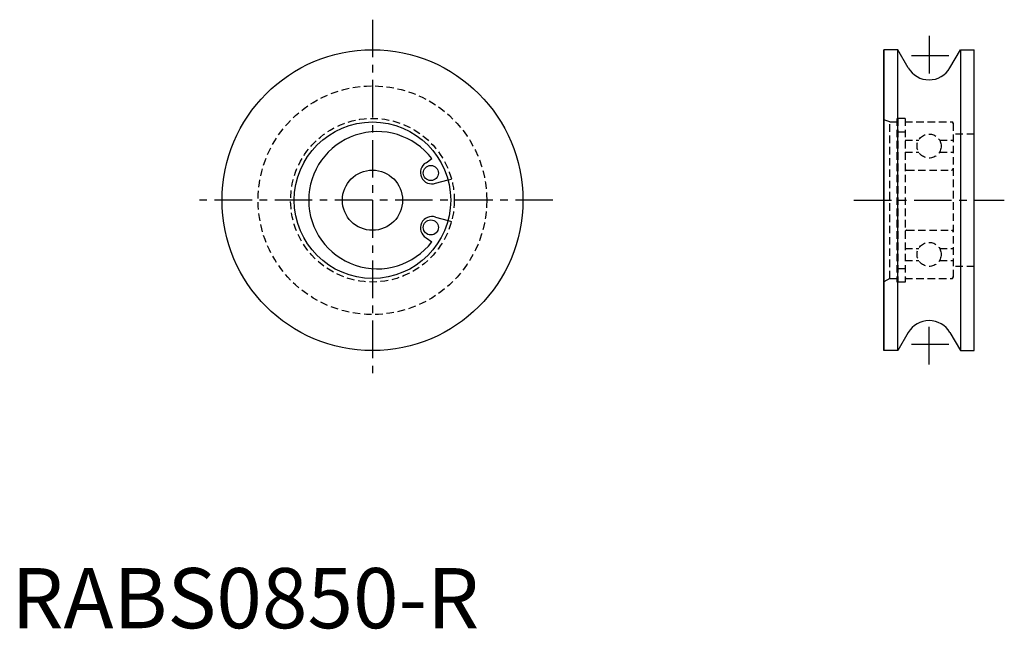
# Model space of a CAD drawing. Extents: x 1 to 165, y 0 to 101.
import ezdxf

# ---------------------------------------------------------------- set-up
doc = ezdxf.new("R2010")
doc.units = 0
doc.header["$LTSCALE"] = 5
doc.linetypes.add('CENTER', pattern=[2, 1.25, -0.25, 0.25, -0.25])
doc.linetypes.add('HIDDEN', pattern=[0.375, 0.25, -0.125])
doc.layers.get('0').update_dxf_attribs({"linetype": 'CONTINUOUS'})
doc.layers.add('1', color=1, linetype='CENTER')
doc.layers.add('2', color=2, linetype='HIDDEN')
doc.styles.add('STANDARD1', font='txt')

msp = doc.modelspace()

# ---------------------------------------------------------------- linework, layer by layer
for p, q in [((145, 96.13), (145, 46.13)), ((145, 46.13), (145, 96.13)), ((147.3, 96.13), (145, 96.13)), ((149.04, 93.13), (147.3, 96.13)), ((147.3, 46.13), (147.3, 96.13)), ((155.96, 93.13), (157.7, 96.13)), ((157.7, 96.13), (160, 96.13)), ((157.7, 96.13), (157.7, 46.13)), ((160, 46.13), (160, 96.13)), ((68.9, 77.36), (69.87, 78.04)), ((70.49, 73.94), (72.56, 74.5)), ((70.49, 68.32), (72.56, 67.77)), ((68.9, 64.9), (69.87, 64.22)), ((149.04, 49.13), (147.3, 46.13)), ((155.96, 49.13), (157.7, 46.13)), ((147.3, 46.13), (145, 46.13)), ((157.7, 46.13), (160, 46.13))]:
    msp.add_line(p, q)
for centre, radius in [((60, 71.13), 25), ((60, 71.13), 13), ((69.7, 75.65), 1.25), ((60, 71.13), 5), ((69.7, 66.61), 1.25)]:
    msp.add_circle(centre, radius)
for centre, radius, start, end in [((152.5, 95.13), 4, 210, 330), ((60.8, 71.13), 11.4, 37.3068, 322.6932), ((69.88, 75.74), 1.9, 120.9595, 289.0405), ((69.88, 66.53), 1.9, 70.9595, 239.0405), ((152.5, 47.13), 4, 30, 150)]:
    msp.add_arc(centre, radius, start, end)
at = {"layer": '1'}
for p, q in [((60, 101.13), (60, 41.13)), ((152.5, 98.43), (152.5, 91.83)), ((155.8, 95.13), (149.2, 95.13)), ((90, 71.13), (30, 71.13)), ((140, 71.13), (165, 71.13)), ((152.5, 43.83), (152.5, 50.43)), ((155.8, 47.13), (149.2, 47.13))]:
    msp.add_line(p, q, dxfattribs=at)
at = {"layer": '2'}
for p, q in [((146, 84.13), (145, 84.51)), ((146, 58.13), (146, 84.13)), ((146, 84.13), (147.15, 84.13)), ((147.15, 84.73), (147.15, 57.53)), ((148.5, 84.73), (147.15, 84.73)), ((147.3, 84.73), (147.3, 57.53)), ((148.5, 84.73), (148.5, 57.53)), ((148.5, 84.13), (156.3, 84.13)), ((156.5, 83.93), (156.5, 58.33)), ((147.3, 82.5), (148.5, 82.5)), ((160, 82.13), (156.5, 82.13)), ((148.5, 81.13), (150.77, 81.13)), ((154.23, 81.13), (156.5, 81.13)), ((148.5, 79.13), (150.77, 79.13)), ((154.23, 79.13), (156.5, 79.13)), ((148.8, 76.13), (156.2, 76.13)), ((72.56, 74.5), (73.14, 74.65)), ((72.56, 67.77), (73.14, 67.61)), ((148.8, 66.13), (156.2, 66.13)), ((148.5, 63.13), (150.77, 63.13)), ((154.23, 63.13), (156.5, 63.13)), ((148.5, 61.13), (150.77, 61.13)), ((154.23, 61.13), (156.5, 61.13)), ((147.3, 59.76), (148.5, 59.76)), ((160, 60.13), (156.5, 60.13)), ((146, 58.13), (145, 57.55)), ((146, 58.13), (147.15, 58.13)), ((148.5, 57.53), (147.15, 57.53)), ((148.5, 58.13), (156.3, 58.13))]:
    msp.add_line(p, q, dxfattribs=at)
for centre, radius in [((60, 71.13), 19), ((60, 71.13), 13.6), ((152.5, 80.13), 2), ((152.5, 62.13), 2)]:
    msp.add_circle(centre, radius, dxfattribs=at)
for centre, radius, start, end in [((148.8, 83.83), 0.3, 90, 180), ((156.2, 83.83), 0.3, 0, 90), ((156.3, 83.93), 0.2, 360, 90), ((148.8, 76.43), 0.3, 180, 270), ((156.2, 76.43), 0.3, 270, 0), ((148.8, 65.83), 0.3, 90, 180), ((156.2, 65.83), 0.3, 0, 90), ((148.8, 58.43), 0.3, 180, 270), ((156.2, 58.43), 0.3, 270, 0), ((156.3, 58.33), 0.2, 270, 360)]:
    msp.add_arc(centre, radius, start, end, dxfattribs=at)

# ---------------------------------------------------------------- texts
at = {"color": 3, "style": 'STANDARD1'}
msp.add_text('RABS0850-R', height=10, dxfattribs=at).set_placement((0, 0))

doc.saveas('drawing.dxf')
